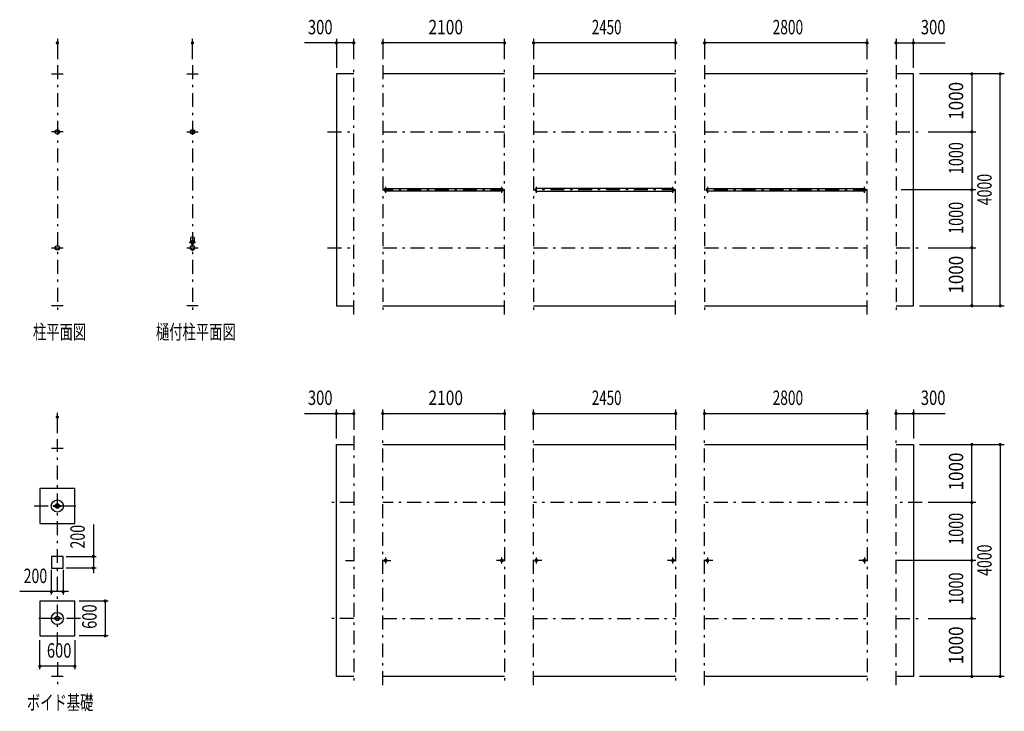
# Model space of a CAD drawing. Extents: x -24171 to 40380, y 200 to 28340.
# Drawn here: x -19747 to -2770, y 2810 to 14743 of the extents above; entities that cross this region are included whole.
import ezdxf
from ezdxf.enums import TextEntityAlignment as Align

# ---------------------------------------------------------------- set-up
doc = ezdxf.new("R2010")
doc.units = 0
doc.header["$LTSCALE"] = 20
doc.header["$MEASUREMENT"] = 0
doc.linetypes.add('CENTER2', pattern=[24, 12, -5, 2, -5])
for name, color, linetype in [('1-0BOLD', 7, 'CONTINUOUS'), ('1-2CENTER', 7, 'CONTINUOUS'), ('1-5DIM', 7, 'CONTINUOUS')]:
    doc.layers.add(name, color=color, linetype=linetype)
doc.styles.get("Standard").update_dxf_attribs({"font": 'txt.shx', "bigfont": 'extfont.shx'})

msp = doc.modelspace()

# ---------------------------------------------------------------- linework, layer by layer
at = {"layer": '1-0BOLD', "color": 7, "linetype": 'Continuous'}
for p, q in [((-19198, 13808), (-18998, 13808)), ((-16868, 13808), (-16668, 13808)), ((-11387, 13808), (-13487, 13808)), ((-8437, 13808), (-10887, 13808)), ((-5137, 13808), (-7937, 13808)), ((-13440, 11829), (-11433, 11829)), ((-11433, 11786), (-13440, 11786)), ((-8483, 11829), (-10840, 11829)), ((-10840, 11786), (-8483, 11786)), ((-7890, 11829), (-5183, 11829)), ((-5183, 11786), (-7890, 11786)), ((-16796, 10907), (-16796, 10983)), ((-16773, 10869), (-16773, 10847)), ((-16771, 10846), (-16771, 10870)), ((-16765, 10870), (-16765, 10846)), ((-16763, 10847), (-16763, 10869)), ((-16741, 10983), (-16741, 10907)), ((-18998, 9808), (-19198, 9808)), ((-16668, 9808), (-16868, 9808)), ((-13487, 9808), (-11387, 9808)), ((-10887, 9808), (-8437, 9808)), ((-7937, 9808), (-5137, 9808)), ((-4637, 9808), (-4337, 9808)), ((-19198, 7353), (-18998, 7353)), ((-13487, 7413), (-11387, 7413)), ((-10887, 7413), (-8437, 7413)), ((-7937, 7413), (-5137, 7413)), ((-4637, 7413), (-4337, 7413)), ((-19132, 6359), (-19063, 6359)), ((-19063, 6346), (-19132, 6346)), ((-19060, 6359), (-19033, 6359)), ((-19132, 4419), (-19063, 4419)), ((-19060, 4419), (-19033, 4419)), ((-19063, 4406), (-19132, 4406)), ((-18998, 3413), (-19198, 3413)), ((-11387, 3413), (-13487, 3413)), ((-8437, 3413), (-10887, 3413)), ((-5137, 3413), (-7937, 3413))]:
    msp.add_line(p, q, dxfattribs=at)
for points in [[(-13987, 13808), (-14287, 13808), (-14287, 9808), (-13987, 9808)], [(-4337, 9808), (-4337, 13808), (-4637, 13808)], [(-13987, 3413), (-14287, 3413), (-14287, 7413), (-13987, 7413)], [(-4337, 7413), (-4337, 3413), (-4637, 3413)], [(-18798, 6653), (-19398, 6653), (-19398, 6053), (-18798, 6053), (-18798, 6653)], [(-19135, 6346), (-19163, 6346), (-19163, 6359), (-19135, 6359)], [(-19033, 6359), (-19033, 6346), (-19060, 6346)], [(-18998, 5483), (-19198, 5483), (-19198, 5283), (-18998, 5283), (-18998, 5483)], [(-18798, 4713), (-19398, 4713), (-19398, 4113), (-18798, 4113), (-18798, 4713)], [(-19135, 4406), (-19163, 4406), (-19163, 4419), (-19135, 4419)], [(-19033, 4419), (-19033, 4406), (-19060, 4406)]]:
    msp.add_lwpolyline(points, dxfattribs=at)
for centre, radius in [((-19098, 12808), 38.1), ((-19098, 12808), 35.4), ((-16768, 12808), 38.1), ((-16768, 12808), 35.4), ((-16768, 10898), 27.5), ((-16768, 10929), 2.25), ((-19098, 10808), 38.1), ((-19098, 10808), 35.4), ((-16768, 10808), 38.1), ((-16768, 10808), 35.4), ((-16768, 10766), 2.25), ((-19098, 6353), 105), ((-19098, 6353), 38.1), ((-19098, 6353), 35.4), ((-13440, 5413), 21.3), ((-11433, 5413), 21.3), ((-10840, 5413), 21.3), ((-8483, 5413), 21.3), ((-7890, 5413), 21.3), ((-5183, 5413), 21.3), ((-13440, 5413), 19.1), ((-11433, 5413), 19.1), ((-10840, 5413), 19.1), ((-8483, 5413), 19.1), ((-7890, 5413), 19.1), ((-5183, 5413), 19.1), ((-19098, 4413), 105), ((-19098, 4413), 38.1), ((-19098, 4413), 35.4)]:
    msp.add_circle(centre, radius, dxfattribs=at)
for centre, radius, start, end in [((-13440, 11808), 21.3, 90, 270), ((-11433, 11808), 21.3, 270, 90), ((-10840, 11808), 21.3, 90, 270), ((-8483, 11808), 21.3, 270, 90), ((-7890, 11808), 21.3, 90, 270), ((-5183, 11808), 21.3, 270, 90), ((-16768, 10898), 29.1, 95.9302, 260.9051), ((-16768, 10947), 44.9, 52.2355, 127.7645), ((-16768, 10880), 44.9, 109.5886, 127.7645), ((-16768, 10929), 3.85, 321.3422, 270), ((-16768, 10898), 29.1, 279.0949, 90), ((-16768, 10880), 44.9, 52.2355, 70.4114), ((-16768, 10808), 39.7, 96.6451, 265.6167), ((-16768, 10766), 3.85, 90, 37.9075), ((-16768, 10808), 39.7, 270, 83.3549)]:
    msp.add_arc(centre, radius, start, end, dxfattribs=at)
at = {"layer": '1-2CENTER', "color": 3, "linetype": 'CENTER2'}
for p, q in [((-19098, 13958), (-19098, 9658)), ((-16768, 13958), (-16768, 9658)), ((-13987, 9658), (-13987, 13958)), ((-13487, 13958), (-13487, 9658)), ((-11387, 9658), (-11387, 13958)), ((-10887, 13958), (-10887, 9658)), ((-8437, 9658), (-8437, 13958)), ((-7937, 13958), (-7937, 9658)), ((-5137, 9658), (-5137, 13958)), ((-4637, 13958), (-4637, 9658)), ((-18998, 12808), (-19198, 12808)), ((-16868, 12808), (-16668, 12808)), ((-14437, 12808), (-13987, 12808)), ((-13487, 12808), (-11387, 12808)), ((-10887, 12808), (-8437, 12808)), ((-7937, 12808), (-5137, 12808)), ((-4637, 12808), (-4187, 12808)), ((-11387, 11808), (-13487, 11808)), ((-13440, 11859), (-13440, 11756)), ((-11433, 11756), (-11433, 11859)), ((-8437, 11808), (-10887, 11808)), ((-10840, 11859), (-10840, 11756)), ((-8483, 11756), (-8483, 11859)), ((-5137, 11808), (-7937, 11808)), ((-7890, 11859), (-7890, 11756)), ((-5183, 11756), (-5183, 11859)), ((-16713, 10898), (-16823, 10898)), ((-19198, 10808), (-18998, 10808)), ((-16868, 10808), (-16668, 10808)), ((-16779, 10858), (-16757, 10858)), ((-14437, 10808), (-13987, 10808)), ((-13487, 10808), (-11387, 10808)), ((-10887, 10808), (-8437, 10808)), ((-7937, 10808), (-5137, 10808)), ((-4637, 10808), (-4187, 10808)), ((-19098, 3930), (-19098, 7503)), ((-13987, 7563), (-13987, 3263)), ((-13487, 3263), (-13487, 7563)), ((-11387, 7563), (-11387, 3263)), ((-10887, 3263), (-10887, 7563)), ((-8437, 7563), (-8437, 3263)), ((-7937, 3263), (-7937, 7563)), ((-5137, 7563), (-5137, 3263)), ((-4637, 3263), (-4637, 7563)), ((-19498, 6353), (-18698, 6353)), ((-13987, 6413), (-14437, 6413)), ((-11387, 6413), (-13487, 6413)), ((-8437, 6413), (-10887, 6413)), ((-5137, 6413), (-7937, 6413)), ((-4187, 6413), (-4637, 6413)), ((-13440, 5464), (-13440, 5361)), ((-11433, 5361), (-11433, 5464)), ((-10840, 5464), (-10840, 5361)), ((-8483, 5361), (-8483, 5464)), ((-7890, 5464), (-7890, 5361)), ((-5183, 5464), (-5183, 5361)), ((-14128, 5413), (-13987, 5413)), ((-13487, 5413), (-13345, 5413)), ((-11387, 5413), (-11528, 5413)), ((-10745, 5413), (-10887, 5413)), ((-8437, 5413), (-8578, 5413)), ((-7795, 5413), (-7937, 5413)), ((-5137, 5413), (-5278, 5413)), ((-4495, 5413), (-4637, 5413)), ((-18698, 4413), (-19498, 4413)), ((-13987, 4413), (-14437, 4413)), ((-13487, 4413), (-11387, 4413)), ((-10887, 4413), (-8437, 4413)), ((-7937, 4413), (-5137, 4413)), ((-4637, 4413), (-4187, 4413)), ((-19098, 3658), (-19098, 3263))]:
    msp.add_line(p, q, dxfattribs=at)
at = {"layer": '1-5DIM', "color": 3, "linetype": 'Continuous'}
for p, q in [((-19098, 14413), (-19098, 14063)), ((-16768, 14063), (-16768, 14413)), ((-13987, 14343), (-14836, 14343)), ((-14287, 14413), (-14287, 13913)), ((-13987, 14063), (-13987, 14413)), ((-13487, 14413), (-13487, 14063)), ((-11387, 14343), (-13487, 14343)), ((-11387, 14063), (-11387, 14413)), ((-10887, 14413), (-10887, 14063)), ((-8437, 14343), (-10887, 14343)), ((-8437, 14063), (-8437, 14413)), ((-7937, 14413), (-7937, 14063)), ((-5137, 14343), (-7937, 14343)), ((-5137, 14063), (-5137, 14413)), ((-4637, 14413), (-4637, 14063)), ((-4637, 14343), (-3787, 14343)), ((-4337, 13913), (-4337, 14413)), ((-2770, 13808), (-4232, 13808)), ((-3330, 13808), (-3330, 9808)), ((-2840, 9808), (-2840, 13808)), ((-4082, 12808), (-3260, 12808)), ((-3260, 11808), (-4548, 11808)), ((-4082, 10808), (-3260, 10808)), ((-4232, 9808), (-2770, 9808)), ((-14287, 7518), (-14287, 8018)), ((-13987, 8018), (-13987, 7668)), ((-13487, 7668), (-13487, 8018)), ((-11387, 8018), (-11387, 7668)), ((-10887, 7668), (-10887, 8018)), ((-8437, 8018), (-8437, 7668)), ((-7937, 7668), (-7937, 8018)), ((-5137, 8018), (-5137, 7668)), ((-4637, 7668), (-4637, 8018)), ((-4337, 8018), (-4337, 7518)), ((-19098, 7608), (-19098, 7958)), ((-14836, 7948), (-13987, 7948)), ((-13487, 7948), (-11387, 7948)), ((-10887, 7948), (-8437, 7948)), ((-7937, 7948), (-5137, 7948)), ((-4637, 7948), (-3787, 7948)), ((-4232, 7413), (-2770, 7413)), ((-3330, 3413), (-3330, 7413)), ((-2840, 7413), (-2840, 3413)), ((-3260, 6413), (-4082, 6413)), ((-18477, 6032), (-18477, 5196)), ((-18948, 5483), (-18427, 5483)), ((-18427, 5283), (-18948, 5283)), ((-3260, 5413), (-4548, 5413)), ((-19198, 4825), (-19198, 5254)), ((-18998, 5254), (-18998, 4825)), ((-18906, 4875), (-19747, 4875)), ((-18223, 4713), (-18723, 4713)), ((-18273, 4713), (-18273, 4113)), ((-4082, 4413), (-3260, 4413)), ((-18223, 4113), (-18723, 4113)), ((-19398, 3538), (-19398, 4038)), ((-18798, 4038), (-18798, 3538)), ((-18798, 3588), (-19398, 3588)), ((-2770, 3413), (-4232, 3413))]:
    msp.add_line(p, q, dxfattribs=at)
at = {"layer": '1-5DIM', "color": 3, "linetype": 'Continuous', "const_width": 28}
for points in [[(-19112, 14343, 1), (-19084, 14343, 1)], [(-16782, 14343, 1), (-16754, 14343, 1)], [(-14301, 14343, 1), (-14273, 14343, 1)], [(-14001, 14343, 1), (-13973, 14343, 1)], [(-13501, 14343, 1), (-13473, 14343, 1)], [(-11401, 14343, 1), (-11373, 14343, 1)], [(-10901, 14343, 1), (-10873, 14343, 1)], [(-8451, 14343, 1), (-8423, 14343, 1)], [(-7951, 14343, 1), (-7923, 14343, 1)], [(-5151, 14343, 1), (-5123, 14343, 1)], [(-4651, 14343, 1), (-4623, 14343, 1)], [(-4351, 14343, 1), (-4323, 14343, 1)], [(-3344, 13808, 1), (-3316, 13808, 1)], [(-2854, 13808, 1), (-2826, 13808, 1)], [(-3344, 12808, 1), (-3316, 12808, 1)], [(-3344, 11808, 1), (-3316, 11808, 1)], [(-3344, 10808, 1), (-3316, 10808, 1)], [(-3344, 9808, 1), (-3316, 9808, 1)], [(-2854, 9808, 1), (-2826, 9808, 1)], [(-19112, 7888, 1), (-19084, 7888, 1)], [(-14301, 7948, 1), (-14273, 7948, 1)], [(-14001, 7948, 1), (-13973, 7948, 1)], [(-13501, 7948, 1), (-13473, 7948, 1)], [(-11401, 7948, 1), (-11373, 7948, 1)], [(-10901, 7948, 1), (-10873, 7948, 1)], [(-8451, 7948, 1), (-8423, 7948, 1)], [(-7951, 7948, 1), (-7923, 7948, 1)], [(-5151, 7948, 1), (-5123, 7948, 1)], [(-4651, 7948, 1), (-4623, 7948, 1)], [(-4351, 7948, 1), (-4323, 7948, 1)], [(-3344, 7413, 1), (-3316, 7413, 1)], [(-2854, 7413, 1), (-2826, 7413, 1)], [(-3344, 6413, 1), (-3316, 6413, 1)], [(-18491, 5483, 1), (-18463, 5483, 1)], [(-3344, 5413, 1), (-3316, 5413, 1)], [(-18491, 5283, 1), (-18463, 5283, 1)], [(-19212, 4875, 1), (-19184, 4875, 1)], [(-19012, 4875, 1), (-18984, 4875, 1)], [(-18287, 4713, 1), (-18259, 4713, 1)], [(-3344, 4413, 1), (-3316, 4413, 1)], [(-18287, 4113, 1), (-18259, 4113, 1)], [(-19412, 3588, 1), (-19384, 3588, 1)], [(-18812, 3588, 1), (-18784, 3588, 1)], [(-3344, 3413, 1), (-3316, 3413, 1)], [(-2854, 3413, 1), (-2826, 3413, 1)]]:
    msp.add_lwpolyline(points, format="xyb", close=True, dxfattribs=at)

# ---------------------------------------------------------------- texts
at = {"layer": '1-5DIM', "color": 3, "lineweight": -3}
for s, width, p in [('300', 0.754, (-14565, 14413)), ('2100', 0.791, (-12401, 14413)), ('2450', 0.68, (-9626, 14413)), ('2800', 0.698, (-6501, 14413)), ('300', 0.754, (-3996, 14413)), ('300', 0.754, (-14565, 8018)), ('2100', 0.791, (-12401, 8018)), ('2450', 0.68, (-9626, 8018)), ('2800', 0.698, (-6501, 8018)), ('300', 0.754, (-3996, 8018)), ('200', 0.721, (-19476, 4945)), ('600', 0.748, (-19067, 3658))]:
    msp.add_text(s, height=248.7, dxfattribs=dict(at, width=width)).set_placement(p, align=Align.BOTTOM_CENTER)
for s, width, p in [('1000', 0.867, (-3400, 13343)), ('1000', 0.734, (-3400, 12354)), ('4000', 0.717, (-2910, 11813)), ('1000', 0.734, (-3400, 11324)), ('1000', 0.867, (-3400, 10343)), ('1000', 0.867, (-3400, 6948)), ('1000', 0.734, (-3400, 5959)), ('200', 0.721, (-18547, 5823)), ('4000', 0.717, (-2910, 5418)), ('1000', 0.734, (-3400, 4929)), ('600', 0.748, (-18343, 4444)), ('1000', 0.867, (-3400, 3948))]:
    msp.add_text(s, height=248.7, rotation=90, dxfattribs=dict(at, width=width)).set_placement(p, align=Align.BOTTOM_CENTER)
at = {"layer": '1-5DIM', "color": 3, "lineweight": -3, "width": 0.676}
for s, p in [('柱平面図', (-19518, 9232)), ('樋付柱平面図', (-17398, 9232)), ('ボイド基礎', (-19623, 2837))]:
    msp.add_text(s, height=248.7, dxfattribs=at).set_placement(p)

doc.saveas('drawing.dxf')
